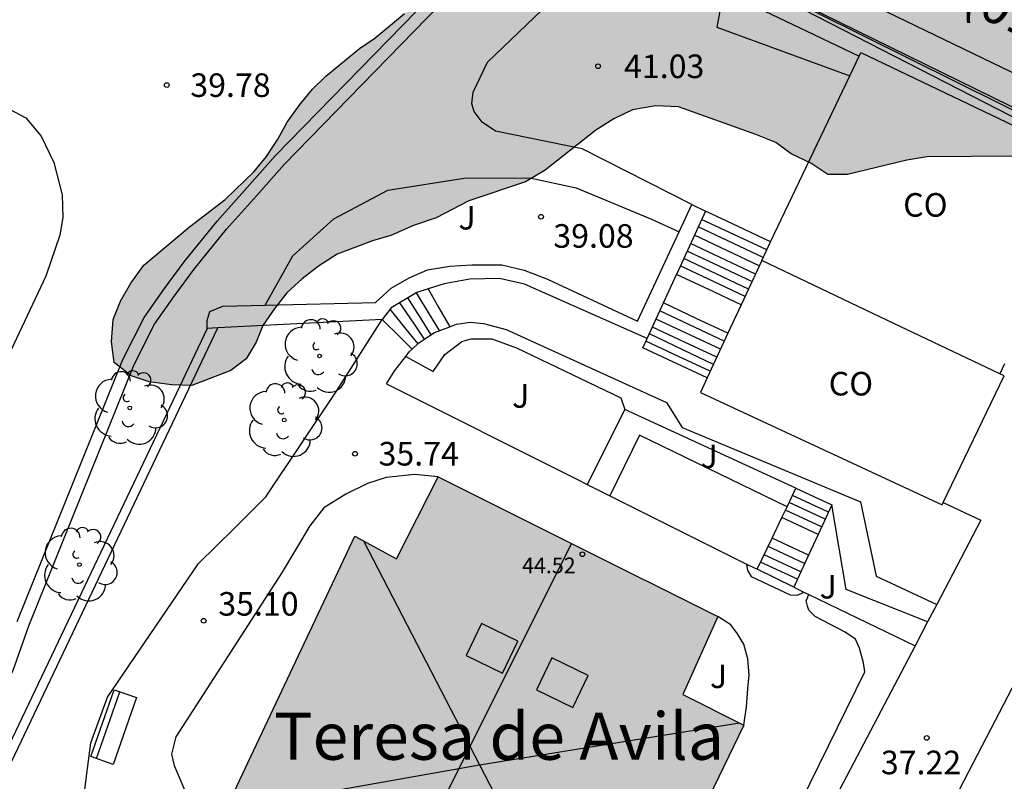
# Model space of a CAD drawing. Units: metres. Extents: x 585194 to 585545, y 4796789 to 4797040.
# Drawn here: x 585213 to 585245, y 4796877 to 4796901 of the extents above; entities that cross this region are included whole.
import ezdxf

# ---------------------------------------------------------------- set-up
doc = ezdxf.new("R2010")
doc.units = ezdxf.units.M
for name, color, linetype in [('020204', 9, 'Continuous'), ('020308', 9, 'Continuous'), ('060108', 9, 'Continuous'), ('060117', 9, 'Continuous'), ('060130', 9, 'Continuous'), ('060141', 9, 'Continuous'), ('060145', 9, 'Continuous'), ('070105', 6, 'Continuous'), ('080106', 1, 'Continuous'), ('080107', 9, 'Continuous'), ('080109', 9, 'Continuous'), ('080118', 9, 'Continuous'), ('080201', 9, 'Continuous'), ('080301', 9, 'Continuous'), ('080302', 9, 'Continuous'), ('080303', 9, 'Continuous'), ('080304', 9, 'Continuous'), ('090202', 1, 'Continuous'), ('100106', 63, 'Continuous'), ('100107', 3, 'Continuous'), ('100116', 71, 'Continuous'), ('100202', 3, 'Continuous'), ('100302', 7, 'Continuous'), ('220104', 9, 'LINEA_ELECTRICA'), ('240103', 9, 'LINEA_TELEFONICA'), ('990501', 21, 'Continuous'), ('990504', 63, 'Continuous')]:
    doc.layers.add(name, color=color, linetype=linetype)
doc.layers.add('080111', color=7, linetype='Continuous', lineweight=30)
doc.styles.add('ARIAL', font='ARIAL.TTF', dxfattribs={"height": 1})
doc.styles.add('ARIALI', font='ARIALI.TTF', dxfattribs={"height": 1})
doc.linetypes.add('LINEA_ELECTRICA', pattern='A,7.5,-0.3,["E",Standard,S=0.25,R=0,X=-0.1,Y=-0.1],-0.3', length=8.1)
doc.linetypes.add('LINEA_TELEFONICA', pattern='A,7.5,-0.3,["T",Standard,S=0.25,R=0,X=-0.1,Y=-0.1],-0.3', length=8.1)

# ---------------------------------------------------------------- blocks, each defined once
blk = doc.blocks.new('PUNTO')
blk.add_circle((0, 0), 0.075)
at = {"layer": '080201'}
blk.add_attdef('NPUNTO', (1753227.154, 14388910.34, 91.344), '', height=0.75, dxfattribs=at)
blk = doc.blocks.new('COTAPU')
blk.add_circle((0, 0), 0.075)
blk = doc.blocks.new('BANCO')
blk.add_line((1.125, 0.1875), (-1.125, 0.1875))
blk.add_lwpolyline([(1.125, 0.75), (1.125, 0), (-1.125, 0), (-1.125, 0.75)], close=True)
blk = doc.blocks.new('ARBOL')
blk.add_circle((0, 0), 0.0587)
for centre, radius, start, end in [((-0.28, 0.855), 0.3, 359.2878, 173.6078), ((0.097, 0.97), 0.21, 23.1565, 160.4665), ((0.438, 0.881), 0.24, 301.578, 139.328), ((-0.564, 0.381), 0.532, 92.28, 254.58), ((0.656, 0.288), 0.443, 319.8556, 114.7656), ((-0.091, 0.321), 0.12, 119.14, 310.56), ((0.819, -0.249), 0.383, 235.5275, 62.0275), ((-0.556, -0.339), 0.555, 142.64, 266.54), ((-0.039, -0.384), 0.21, 189.64, 323.88), ((0.299, -0.624), 0.532, 224.67, 0.24), ((-0.301, -0.676), 0.45, 213.78, 295.32)]:
    blk.add_arc(centre, radius, start, end)

msp = doc.modelspace()

# ---------------------------------------------------------------- hatches: boundary and pattern name
at = {"layer": '990501'}
msp.add_hatch(color=256, dxfattribs=at).paths.add_polyline_path([(585234.594, 4796879.972), (585235.714, 4796882.452), (585226.803, 4796886.9), (585225.482, 4796884.292), (585224.155, 4796885.012), (585220.034, 4796876.292), (585225.466, 4796873.612), (585224.778, 4796872.156), (585231.626, 4796868.852), (585236.538, 4796878.996)])
at = {"layer": '990504'}
msp.add_hatch(color=256, dxfattribs=at).paths.add_polyline_path([(585297.994, 4796936.873), (585298.418, 4796936.353), (585298.929, 4796935.145), (585299.217, 4796934.577), (585299.585, 4796933.377), (585299.841, 4796932.705), (585300.217, 4796932.049), (585300.633, 4796931.441), (585301.129, 4796930.929), (585301.793, 4796930.513), (585303.817, 4796929.713), (585304.385, 4796929.233), (585305.073, 4796928.105), (585305.681, 4796926.905), (585306.417, 4796925.833), (585306.849, 4796925.329), (585307.377, 4796924.873), (585307.953, 4796924.505), (585308.569, 4796924.273), (585309.241, 4796924.201), (585309.849, 4796924.233), (585310.449, 4796924.425), (585310.929, 4796924.777), (585312.073, 4796925.417), (585312.505, 4796925.857), (585312.769, 4796926.481), (585312.825, 4796927.161), (585312.505, 4796928.409), (585312.209, 4796929.137), (585312.105, 4796929.777), (585312.377, 4796930.417), (585312.849, 4796930.881), (585313.249, 4796931.465), (585313.369, 4796932.129), (585313.186, 4796936.623), (585313.905, 4796940.49), (585314.355, 4796944.176), (585315.974, 4796948.312), (585317.143, 4796951.639), (585316.963, 4796952.898), (585315.794, 4796953.528), (585310.746, 4796953.896), (585310.194, 4796954.168), (585309.658, 4796954.704), (585308.97, 4796955.808), (585308.69, 4796956.36), (585307.834, 4796957.36), (585307.314, 4796957.8), (585306.842, 4796958.264), (585306.53, 4796958.784), (585306.25, 4796959.4), (585306.114, 4796960.032), (585305.866, 4796960.592), (585304.81, 4796961.192), (585304.434, 4796961.64), (585304.25, 4796962.232), (585303.994, 4796962.784), (585303.666, 4796963.304), (585303.242, 4796963.744), (585302.714, 4796964.136), (585301.626, 4796964.752), (585301.146, 4796965.16), (585300.858, 4796965.688), (585299.65, 4796965.88), (585299.018, 4796965.92), (585298.418, 4796965.832), (585297.154, 4796965.424), (585296.266, 4796964.512), (585295.946, 4796963.888), (585295.714, 4796963.256), (585295.57, 4796962.56), (585295.282, 4796961.944), (585294.466, 4796961.024), (585294.026, 4796960.672), (585293.658, 4796960.281), (585293.114, 4796959.993), (585292.522, 4796959.897), (585291.922, 4796959.889), (585291.218, 4796959.969), (585290.65, 4796960.201), (585289.49, 4796960.825), (585288.826, 4796960.929), (585287.706, 4796960.185), (585286.29, 4796958.833), (585284.978, 4796959.113), (585283.106, 4796959.825), (585282.563, 4796960.233), (585282.147, 4796960.713), (585281.843, 4796961.273), (585281.451, 4796961.769), (585279.739, 4796962.641), (585279.275, 4796963.089), (585279.659, 4796964.257), (585279.979, 4796964.833), (585280.139, 4796965.553), (585280.051, 4796966.209), (585279.899, 4796966.793), (585278.627, 4796966.721), (585277.939, 4796966.593), (585275.955, 4796966.729), (585275.355, 4796966.737), (585274.747, 4796966.609), (585274.219, 4796966.297), (585273.467, 4796965.185), (585272.995, 4796964.025), (585272.411, 4796962.249), (585271.843, 4796960.985), (585271.611, 4796960.377), (585271.451, 4796959.761), (585271.435, 4796959.089), (585271.523, 4796958.337), (585271.667, 4796957.753), (585272.387, 4796956.585), (585272.675, 4796955.297), (585272.667, 4796954.585), (585272.443, 4796954.025), (585271.915, 4796953.601), (585270.347, 4796952.625), (585269.819, 4796952.217), (585269.395, 4796951.769), (585269.027, 4796951.177), (585268.347, 4796948.689), (585268.091, 4796948.009), (585268.091, 4796947.425), (585268.267, 4796946.817), (585268.283, 4796945.777), (585268.363, 4796945.217), (585268.531, 4796944.625), (585269.346, 4796942.41), (585269.842, 4796941.218), (585269.97, 4796939.274), (585269.818, 4796937.858), (585269.666, 4796937.146), (585269.41, 4796936.53), (585268.882, 4796936.258), (585268.306, 4796936.186), (585267.65, 4796936.186), (585267.09, 4796936.082), (585266.578, 4796935.73), (585266.122, 4796935.258), (585264.97, 4796932.882), (585264.466, 4796931.53), (585264.074, 4796930.386), (585263.786, 4796929.074), (585263.258, 4796926.33), (585262.874, 4796923.802), (585262.842, 4796923.034), (585263.058, 4796920.858), (585263.058, 4796919.554), (585262.906, 4796918.058), (585262.746, 4796917.402), (585262.338, 4796916.914), (585261.698, 4796916.794), (585261.114, 4796917.018), (585260.61, 4796917.474), (585260.218, 4796918.026), (585259.626, 4796919.154), (585259.37, 4796919.802), (585258.946, 4796920.354), (585258.394, 4796920.762), (585257.722, 4796920.866), (585257.05, 4796920.826), (585256.522, 4796920.426), (585256.218, 4796919.874), (585255.338, 4796918.923), (585253.17, 4796917.147), (585252.65, 4796916.763), (585252.034, 4796916.395), (585251.402, 4796916.115), (585250.746, 4796915.739), (585250.074, 4796915.675), (585249.33, 4796915.715), (585248.075, 4796916.259), (585246.747, 4796916.707), (585246.091, 4796916.795), (585244.251, 4796917.603), (585243.067, 4796917.763), (585240.971, 4796917.803), (585240.371, 4796917.931), (585239.715, 4796918.251), (585239.283, 4796919.515), (585239.107, 4796920.779), (585239.115, 4796922.147), (585238.907, 4796923.379), (585238.179, 4796924.419), (585237.659, 4796924.739), (585236.379, 4796924.907), (585234.499, 4796924.915), (585233.811, 4796924.851), (585233.219, 4796924.675), (585232.723, 4796924.331), (585232.363, 4796923.803), (585231.675, 4796921.907), (585231.627, 4796920.571), (585231.635, 4796917.755), (585231.923, 4796915.683), (585231.931, 4796915.083), (585231.835, 4796914.427), (585231.363, 4796913.131), (585230.715, 4796911.923), (585229.899, 4796910.155), (585229.715, 4796908.907), (585229.715, 4796906.499), (585229.579, 4796905.843), (585228.595, 4796904.203), (585227.827, 4796903.268), (585227.371, 4796902.82), (585226.803, 4796902.516), (585226.387, 4796902.052), (585225.739, 4796901.644), (585224.795, 4796900.852), (585224.299, 4796900.524), (585223.227, 4796899.644), (585222.803, 4796899.236), (585222.411, 4796898.756), (585222.003, 4796898.188), (585221.707, 4796897.644), (585221.347, 4796897.092), (585220.947, 4796896.612), (585220.027, 4796895.724), (585218.891, 4796894.852), (585217.443, 4796893.628), (585217.019, 4796893.06), (585216.691, 4796892.492), (585216.459, 4796891.9), (585216.411, 4796891.196), (585216.499, 4796890.532), (585217.035, 4796890.108), (585217.611, 4796889.924), (585218.323, 4796889.828), (585218.971, 4796889.804), (585220.211, 4796890.284), (585220.699, 4796890.652), (585221.011, 4796891.18), (585221.227, 4796891.716), (585221.603, 4796892.268), (585221.995, 4796892.748), (585222.475, 4796893.196), (585223.003, 4796893.604), (585223.595, 4796893.98), (585224.715, 4796894.412), (585225.299, 4796894.572), (585226.027, 4796894.892), (585226.747, 4796895.14), (585227.779, 4796895.684), (585229.587, 4796896.284), (585230.211, 4796896.652), (585231.827, 4796897.932), (585232.403, 4796898.292), (585232.995, 4796898.58), (585233.739, 4796898.7), (585234.459, 4796898.676), (585236.922, 4796897.796), (585237.554, 4796897.531), (585238.042, 4796897.171), (585238.666, 4796896.875), (585239.21, 4796896.515), (585239.834, 4796896.515), (585241.722, 4796896.979), (585242.362, 4796897.083), (585246.602, 4796897.115), (585248.714, 4796897.051), (585250.674, 4796896.875), (585251.89, 4796896.523), (585253.786, 4796896.387), (585256.266, 4796895.779), (585257.706, 4796895.563), (585258.962, 4796895.443), (585260.93, 4796895.011), (585261.666, 4796894.771), (585263.298, 4796893.835), (585264.458, 4796893.291), (585265.458, 4796892.691), (585266.553, 4796892.307), (585268.425, 4796891.747), (585268.993, 4796891.483), (585269.529, 4796891.147), (585270.561, 4796890.707), (585271.401, 4796889.947), (585272.353, 4796888.915), (585273.345, 4796888.083), (585274.777, 4796886.963), (585274.985, 4796886.507), (585275.585, 4796886.179), (585276.553, 4796885.283), (585278.361, 4796883.483), (585279.329, 4796882.291), (585279.777, 4796881.635), (585280.073, 4796881.051), (585280.529, 4796879.835), (585280.689, 4796879.235), (585281.041, 4796876.467), (585281.537, 4796874.299), (585281.881, 4796873.771), (585282.233, 4796873.323), (585282.665, 4796872.867), (585283.249, 4796872.371), (585283.905, 4796871.995), (585284.489, 4796871.827), (585285.161, 4796871.723), (585285.793, 4796871.563), (585286.416, 4796871.323), (585287.352, 4796870.323), (585289.536, 4796868.451), (585290.768, 4796867.499), (585291.984, 4796866.731), (585292.632, 4796866.395), (585293.264, 4796866.139), (585294.608, 4796865.931), (585295.352, 4796865.931), (585296.08, 4796866.043), (585296.792, 4796866.323), (585297.392, 4796866.707), (585297.936, 4796867.795), (585298.16, 4796868.483), (585298.224, 4796869.187), (585298.192, 4796869.883), (585298.024, 4796870.563), (585297.744, 4796871.235), (585297.584, 4796871.899), (585296.592, 4796873.035), (585294.936, 4796874.435), (585294.464, 4796875.003), (585294.208, 4796875.627), (585294.152, 4796876.211), (585294.384, 4796876.851), (585294.84, 4796877.315), (585295.376, 4796877.571), (585296.024, 4796877.587), (585299.206, 4796879.887), (585300.091, 4796883.719), (585302.154, 4796888.288), (585304.808, 4796895.804), (585308.787, 4796901.7), (585312.809, 4796905.077), (585314.241, 4796907.448), (585315.405, 4796911.308), (585316.844, 4796913.611), (585318.917, 4796916.547), (585319.147, 4796919.253), (585318.974, 4796920.519), (585318.168, 4796921.44), (585316.326, 4796922.592), (585314.714, 4796922.592), (585313.678, 4796921.325), (585312.641, 4796920.519), (585310.729, 4796918.585), (585310.297, 4796918.113), (585309.593, 4796917.777), (585309.057, 4796917.465), (585308.377, 4796917.433), (585307.665, 4796917.505), (585306.905, 4796917.737), (585306.353, 4796918.017), (585305.753, 4796918.441), (585305.273, 4796918.905), (585304.889, 4796919.497), (585304.697, 4796920.105), (585304.625, 4796920.777), (585304.409, 4796921.345), (585304.065, 4796921.889), (585303.561, 4796922.353), (585302.977, 4796922.585), (585301.609, 4796922.945), (585300.793, 4796923.073), (585299.505, 4796923.033), (585298.833, 4796922.961), (585297.513, 4796922.409), (585296.921, 4796922.026), (585294.929, 4796920.378), (585293.833, 4796919.242), (585293.425, 4796918.698), (585292.945, 4796918.226), (585292.553, 4796917.714), (585291.865, 4796916.53), (585291.505, 4796916.026), (585291.185, 4796915.474), (585290.929, 4796914.882), (585290.777, 4796914.258), (585290.729, 4796913.626), (585290.737, 4796911.594), (585290.977, 4796910.906), (585291.457, 4796910.378), (585292.017, 4796909.922), (585293.233, 4796909.138), (585294.345, 4796908.25), (585294.801, 4796907.794), (585295.673, 4796906.754), (585296.081, 4796906.194), (585296.465, 4796905.474), (585296.529, 4796904.834), (585296.497, 4796904.25), (585296.289, 4796903.682), (585294.401, 4796900.666), (585292.985, 4796897.522), (585292.473, 4796894.61), (585292.281, 4796894.018), (585292.017, 4796893.434), (585291.561, 4796892.666), (585291.065, 4796892.138), (585290.441, 4796891.755), (585289.817, 4796891.563), (585289.041, 4796891.539), (585287.673, 4796891.883), (585287.009, 4796892.211), (585286.537, 4796892.739), (585285.913, 4796893.203), (585285.553, 4796893.723), (585284.641, 4796894.595), (585283.681, 4796895.635), (585282.865, 4796896.731), (585282.169, 4796897.811), (585281.857, 4796898.443), (585281.641, 4796899.115), (585281.497, 4796899.906), (585281.433, 4796901.498), (585281.473, 4796902.146), (585281.617, 4796902.762), (585282.641, 4796904.738), (585282.849, 4796905.458), (585282.913, 4796906.698), (585282.897, 4796907.378), (585282.569, 4796909.626), (585282.377, 4796910.314), (585282.033, 4796910.882), (585281.233, 4796911.882), (585280.442, 4796913.042), (585279.834, 4796914.186), (585279.594, 4796914.754), (585279.474, 4796915.506), (585279.474, 4796916.218), (585279.634, 4796916.818), (585280.026, 4796917.418), (585281.482, 4796918.826), (585281.978, 4796919.418), (585282.378, 4796920.074), (585282.554, 4796920.77), (585282.578, 4796921.434), (585282.338, 4796922.106), (585281.818, 4796922.594), (585281.186, 4796922.93), (585279.858, 4796922.794), (585279.202, 4796922.626), (585278.506, 4796922.65), (585277.882, 4796922.946), (585277.634, 4796923.602), (585277.706, 4796924.314), (585278.114, 4796924.93), (585278.306, 4796925.554), (585277.426, 4796926.45), (585275.698, 4796927.434), (585275.13, 4796927.642), (585274.586, 4796927.898), (585273.97, 4796928.074), (585273.434, 4796928.554), (585273.002, 4796929.042), (585271.93, 4796930.722), (585271.426, 4796932.218), (585271.21, 4796933.69), (585271.45, 4796934.922), (585271.626, 4796935.578), (585272.146, 4796936.754), (585272.442, 4796937.322), (585272.97, 4796937.81), (585273.61, 4796937.77), (585274.106, 4796937.434), (585274.386, 4796936.922), (585274.77, 4796936.49), (585275.314, 4796936.17), (585275.922, 4796936.122), (585276.41, 4796936.338), (585276.778, 4796936.842), (585277.074, 4796937.45), (585277.762, 4796938.617), (585278.13, 4796939.073), (585278.538, 4796939.489), (585279.098, 4796939.777), (585279.794, 4796939.849), (585280.426, 4796939.681), (585281.034, 4796939.369), (585281.674, 4796939.217), (585282.394, 4796939.265), (585283.562, 4796939.793), (585284.066, 4796940.121), (585284.69, 4796940.281), (585285.21, 4796940.665), (585285.49, 4796941.249), (585285.97, 4796941.809), (585286.426, 4796942.241), (585286.634, 4796942.881), (585287.034, 4796943.417), (585287.618, 4796943.593), (585288.154, 4796943.993), (585289.514, 4796944.081), (585290.162, 4796944.081), (585290.786, 4796943.969), (585291.458, 4796943.737), (585292.018, 4796943.393), (585292.978, 4796942.633), (585293.418, 4796942.177), (585293.674, 4796941.625), (585293.858, 4796941.001), (585294.162, 4796940.457), (585294.626, 4796940.025), (585295.762, 4796939.305), (585296.762, 4796938.449), (585297.258, 4796937.945)])

# ---------------------------------------------------------------- linework, layer by layer
at = {"layer": '060108'}
msp.add_polyline3d([(585304.339, 4796869.746, 38.642), (585304.859, 4796871.176, 38.642), (585301.266, 4796872.913, 38.684), (585299.799, 4796871.465, 38.583), (585285.613, 4796878.346, 38.774), (585286.383, 4796880.079, 38.786), (585285.542, 4796880.526, 38.821), (585284.77, 4796880.891, 38.777), (585274.685, 4796885.683, 39.167), (585273.764, 4796886.114, 39.292), (585255.38, 4796894.894, 40.193), (585254.554, 4796895.303, 40.172), (585247.226, 4796898.765, 40.654), (585246.296, 4796899.217, 40.788), (585245.362, 4796899.625, 40.85), (585239.867, 4796902.287, 41.23), (585238.593, 4796902.961, 41.379), (585237.569, 4796903.525, 41.469)], dxfattribs=at)
at = {"layer": '060117'}
for points in [[(585235.313, 4796895.35, 40.662), (585234.394, 4796893.341, 39.62)], [(585237.39, 4796894.375, 40.685), (585236.352, 4796894.863, 40.673), (585235.313, 4796895.35, 40.662)], [(585233.977, 4796892.432, 39.148), (585234.394, 4796893.341, 39.62)], [(585236.453, 4796892.374, 39.273), (585235.422, 4796892.857, 39.267), (585234.394, 4796893.341, 39.62)], [(585226.487, 4796892.88, 37.169), (585226.831, 4796892.277, 37.169), (585227.176, 4796891.675, 37.169)], [(585233.459, 4796891.299, 38.3), (585233.977, 4796892.432, 39.148)], [(585236.032, 4796891.468, 39.224), (585235.022, 4796891.941, 39.213), (585233.977, 4796892.432, 39.201)], [(585225.024, 4796891.907, 36.477), (585225.589, 4796891.349, 36.477), (585225.979, 4796890.963, 36.477)], [(585235.37, 4796890.045, 38.126), (585233.324, 4796891.006, 38.081), (585233.459, 4796891.299, 38.3)], [(585237.914, 4796885.945, 37.153), (585238.197, 4796886.534, 37.559)], [(585238.197, 4796886.534, 37.559), (585239.342, 4796886.007, 37.06)], [(585239.342, 4796886.007, 37.06), (585238.904, 4796885.064, 36.898)], [(585237.75, 4796885.603, 36.917), (585237.914, 4796885.945, 37.153)], [(585237.436, 4796884.95, 36.466), (585237.75, 4796885.603, 36.917)], [(585238.904, 4796885.064, 36.42), (585237.75, 4796885.603, 36.55)], [(585238.904, 4796885.064, 36.898), (585238.598, 4796884.406, 36.404)], [(585236.959, 4796883.957, 35.781), (585237.436, 4796884.95, 36.466)], [(585238.598, 4796884.406, 36.404), (585237.436, 4796884.95, 36.466)], [(585238.598, 4796884.406, 36.404), (585238.125, 4796883.39, 35.64)], [(585236.624, 4796884.124, 35.64), (585236.651, 4796883.918, 35.712), (585236.767, 4796883.727, 35.781), (585238.011, 4796883.145, 35.64), (585238.249, 4796883.134, 35.665), (585238.451, 4796883.232, 35.689)]]:
    msp.add_polyline3d(points, dxfattribs=at)
at = {"layer": '060130'}
msp.add_polyline3d([(585213.41, 4796882.294, 37.784), (585216.771, 4796890.637, 38.68), (585217.444, 4796891.963, 38.818), (585218.096, 4796892.89, 38.943), (585218.724, 4796893.743, 39.144), (585219.774, 4796895.029, 39.396), (585220.728, 4796896.102, 39.722), (585221.615, 4796897.107, 39.935), (585226.576, 4796902.192, 40.838)], dxfattribs=at)
at = {"layer": '060141'}
for points in [[(585237.267, 4796894.118, 40.473), (585235.194, 4796895.09, 40.428)], [(585237.154, 4796893.882, 40.281), (585235.085, 4796894.853, 40.236)], [(585237.029, 4796893.615, 40.121), (585235.996, 4796894.1, 40.115), (585234.963, 4796894.585, 40.11)], [(585236.906, 4796893.35, 39.983), (585234.841, 4796894.319, 39.937)], [(585236.684, 4796892.873, 39.647), (585234.622, 4796893.841, 39.601)], [(585236.795, 4796893.112, 39.814), (585234.732, 4796894.08, 39.768)], [(585236.576, 4796892.64, 39.48), (585235.568, 4796893.113, 39.469), (585234.515, 4796893.607, 39.457)], [(585225.831, 4796892.589, 37.001), (585226.24, 4796891.943, 37.001), (585226.574, 4796891.416, 37.001)], [(585226.103, 4796892.752, 37.169), (585226.519, 4796892.074, 37.169), (585226.841, 4796891.55, 37.169)], [(585225.27, 4796892.228, 36.623), (585225.779, 4796891.6, 36.623), (585226.16, 4796891.131, 36.623)], [(585225.572, 4796892.435, 36.803), (585226.017, 4796891.785, 36.803), (585226.365, 4796891.276, 36.803)], [(585235.794, 4796890.958, 38.79), (585233.743, 4796891.92, 38.745)], [(585235.915, 4796891.218, 38.951), (585233.862, 4796892.181, 38.905)], [(585235.676, 4796890.702, 38.609), (585234.651, 4796891.183, 38.603), (585233.626, 4796891.665, 38.598)], [(585235.568, 4796890.471, 38.479), (585234.616, 4796890.932, 38.469), (585233.537, 4796891.448, 38.457)], [(585235.469, 4796890.258, 38.312), (585234.46, 4796890.731, 38.301), (585233.421, 4796891.219, 38.289)], [(585239.233, 4796885.773, 37.059), (585238.089, 4796886.309, 37.189)], [(585239.128, 4796885.547, 36.784), (585237.981, 4796886.084, 36.915)], [(585239.014, 4796885.303, 36.546), (585237.864, 4796885.841, 36.677)], [(585238.348, 4796883.872, 36.031), (585237.18, 4796884.418, 36.163)], [(585238.469, 4796884.141, 36.205), (585237.308, 4796884.684, 36.337)], [(585238.241, 4796883.639, 35.911), (585237.067, 4796884.182, 36.042)], [(585238.125, 4796883.39, 35.799), (585236.959, 4796883.957, 35.94)]]:
    msp.add_polyline3d(points, dxfattribs=at)
at = {"layer": '060145'}
for points in [[(585205.011, 4796902.87, 39.047), (585210.509, 4796899.996, 39.361), (585213.683, 4796898.318, 39.397), (585214.175, 4796897.734, 39.395), (585214.569, 4796896.898, 39.381), (585214.837, 4796895.866, 39.309), (585214.855, 4796895.15, 39.235), (585214.769, 4796894.586, 39.215), (585214.321, 4796893.288, 38.951), (585209.953, 4796884.048, 37.783), (585209.525, 4796883.548, 37.763), (585208.855, 4796883.085, 37.715), (585208.171, 4796882.781, 37.645), (585207.131, 4796882.375, 37.633), (585206.399, 4796882.271, 37.605), (585205.835, 4796882.283, 37.603), (585205.497, 4796882.331, 37.603), (585200.992, 4796883.579, 37.594)], [(585235.891, 4796902.347, 41.321), (585235.675, 4796901.203, 41.321), (585239.913, 4796899.656, 41.169)], [(585225.979, 4796890.963, 36.6), (585226.191, 4796891.16, 36.707), (585226.691, 4796891.494, 36.951), (585227.176, 4796891.675, 37.129)], [(585227.176, 4796891.675, 37.129), (585227.389, 4796891.754, 37.207), (585227.825, 4796891.818, 37.329), (585228.251, 4796891.772, 37.355), (585228.973, 4796891.59, 37.389), (585234.076, 4796889.262, 38.055), (585234.573, 4796888.473, 37.794), (585240.256, 4796886.102, 37.677), (585240.752, 4796883.735, 37.74), (585242.679, 4796882.84, 37.806)], [(585225.161, 4796889.853, 36.357), (585225.429, 4796890.286, 36.423), (585225.773, 4796890.732, 36.52)], [(585225.773, 4796890.732, 36.52), (585225.883, 4796890.874, 36.551), (585225.979, 4796890.963, 36.6)], [(585236.006, 4796870.12, 35.105), (585235.306, 4796870.524, 35.037), (585236.042, 4796871.838, 35.037), (585240.384, 4796880.692, 35.547), (585240.343, 4796880.983, 35.547), (585240.219, 4796881.447, 35.547), (585240.095, 4796881.73, 35.547), (585239.763, 4796881.954, 35.547), (585238.809, 4796882.453, 35.547), (585238.602, 4796882.661, 35.547), (585238.56, 4796882.786, 35.547), (585238.519, 4796882.952, 35.547), (585238.602, 4796883.159, 35.547)]]:
    msp.add_polyline3d(points, dxfattribs=at)
at = {"layer": '070105'}
for points in [[(585235.891, 4796902.347, 43.121), (585238.074, 4796901.303, 43.065), (585240.212, 4796900.282, 43.01)], [(585233.459, 4796891.299, 38.547), (585229.555, 4796893.028, 38.249), (585228.763, 4796893.204, 38.193), (585227.811, 4796893.188, 38.193), (585227.003, 4796893.044, 38.161), (585226.487, 4796892.88, 38.076)], [(585226.487, 4796892.88, 38.076), (585226.123, 4796892.764, 38.017), (585225.307, 4796892.276, 37.753), (585225.024, 4796891.907, 37.586)], [(585225.024, 4796891.907, 37.586), (585219.796, 4796891.638, 40.097)], [(585219.455, 4796891.62, 38.309), (585218.571, 4796889.764, 39.841), (585208.846, 4796869.343, 37.232), (585199.12, 4796848.922, 34.623)], [(585199.393, 4796848.796, 34.624), (585209.117, 4796869.214, 37.232), (585219.796, 4796891.638, 40.097)], [(585219.796, 4796891.638, 40.097), (585219.455, 4796891.62, 38.309)], [(585225.161, 4796889.853, 36.465), (585231.222, 4796886.824, 36.465), (585231.552, 4796886.659, 36.465)], [(585250.051, 4796889.74, 39.628), (585244.404, 4796878.878, 37.547), (585237.894, 4796866.354, 35.267)], [(585232.746, 4796889.043, 37.333), (585231.552, 4796886.659, 36.465)], [(585238.197, 4796886.534, 37.559), (585232.746, 4796889.043, 37.333)], [(585237.914, 4796885.945, 37.049), (585233.214, 4796888.219, 36.91), (585232.274, 4796886.298, 36.465)], [(585231.552, 4796886.659, 36.465), (585232.274, 4796886.298, 36.465)], [(585232.274, 4796886.298, 36.465), (585236.624, 4796884.124, 36.465)], [(585242.388, 4796882.285, 37.698), (585239.796, 4796883.309, 37.698), (585239.342, 4796886.007, 37.607)], [(585242.882, 4796886.079, 38.724), (585244.084, 4796885.518, 38.723), (585242.679, 4796882.84, 38.128)], [(585236.624, 4796884.124, 36.465), (585236.959, 4796883.957, 36.465)], [(585238.125, 4796883.39, 36.465), (585238.451, 4796883.232, 36.465)], [(585238.451, 4796883.232, 36.465), (585238.602, 4796883.159, 36.465)], [(585238.602, 4796883.159, 36.465), (585241.987, 4796881.522, 36.465)], [(585242.679, 4796882.84, 38.128), (585242.388, 4796882.285, 38.004)], [(585242.388, 4796882.285, 38.004), (585241.987, 4796881.522, 37.835)], [(585241.987, 4796881.522, 37.835), (585241.87, 4796881.298, 37.785), (585238.938, 4796875.709, 36.445), (585236.006, 4796870.12, 35.105)]]:
    msp.add_polyline3d(points, dxfattribs=at)
at = {"layer": '080106'}
for points in [[(585227.698, 4796881.212, 46.833), (585228.854, 4796880.652, 46.833), (585229.346, 4796881.668, 46.321), (585228.19, 4796882.228, 46.321), (585227.698, 4796881.212, 46.833)], [(585229.938, 4796880.124, 46.833), (585231.094, 4796879.564, 46.833), (585231.586, 4796880.58, 46.321), (585230.43, 4796881.14, 46.321), (585229.938, 4796880.124, 46.833)]]:
    msp.add_polyline3d(points, dxfattribs=at)
at = {"layer": '080107'}
for points in [[(585240.212, 4796900.282, 43.781), (585240.266, 4796900.395, 43.785), (585247.831, 4796896.788, 43.57)], [(585239.913, 4796899.656, 43.763), (585240.212, 4796900.282, 43.781)], [(585237.39, 4796894.375, 43.609), (585239.913, 4796899.656, 43.763)], [(585237.109, 4796893.787, 43.592), (585237.39, 4796894.375, 43.609)], [(585237.109, 4796893.787, 41.545), (585236.453, 4796892.374, 41.545)], [(585244.681, 4796890.176, 43.262), (585240.892, 4796891.983, 43.485), (585237.109, 4796893.787, 43.592)], [(585236.453, 4796892.374, 41.545), (585236.032, 4796891.468, 41.545)], [(585236.032, 4796891.468, 41.545), (585235.37, 4796890.045, 41.545)], [(585244.831, 4796890.491, 43.277), (585244.681, 4796890.176, 43.262)], [(585235.37, 4796890.045, 41.545), (585235.154, 4796889.58, 41.545), (585242.85, 4796886.012, 41.545), (585242.882, 4796886.079, 41.545)], [(585242.882, 4796886.079, 41.545), (585244.826, 4796890.114, 41.545), (585244.681, 4796890.176, 43.262)]]:
    msp.add_polyline3d(points, dxfattribs=at)
at = {"layer": '080109'}
for points in [[(585224.435, 4796884.86, 46.153), (585228.122, 4796877.732, 47.961)], [(585228.122, 4796877.732, 47.961), (585236.399, 4796879.066, 45.838)], [(585220.039, 4796876.303, 47.002), (585228.122, 4796877.732, 47.961)], [(585228.122, 4796877.732, 47.961), (585229.914, 4796874.268, 47.129)]]:
    msp.add_polyline3d(points, dxfattribs=at)
at = {"layer": '080111'}
for points in [[(585220.74, 4796875.944, 35.128), (585220.034, 4796876.292, 35.129), (585224.155, 4796885.012, 35.809), (585225.482, 4796884.292, 35.897), (585226.803, 4796886.9, 35.873)], [(585226.803, 4796886.9, 35.873), (585231.052, 4796884.779, 35.793)], [(585231.052, 4796884.779, 35.793), (585235.714, 4796882.452, 35.705)], [(585235.714, 4796882.452, 35.705), (585234.594, 4796879.972, 35.481), (585236.538, 4796878.996, 35.465)], [(585236.538, 4796878.996, 35.465), (585231.626, 4796868.852, 34.937)]]:
    msp.add_polyline3d(points, dxfattribs=at)
at = {"layer": '080118', "flags": 128}
msp.add_lwpolyline([(585225.466, 4796873.612), (585231.052, 4796884.779)], dxfattribs=at)
at = {"layer": '100106', "elevation": 48.082, "flags": 128}
msp.add_lwpolyline([(585246.602, 4796897.115), (585242.362, 4796897.083), (585241.722, 4796896.979), (585239.834, 4796896.515), (585239.21, 4796896.515), (585238.666, 4796896.875), (585238.042, 4796897.171), (585237.554, 4796897.531), (585236.922, 4796897.796), (585234.459, 4796898.676), (585233.739, 4796898.7), (585232.995, 4796898.58), (585232.403, 4796898.292), (585231.827, 4796897.932), (585230.211, 4796896.652), (585229.587, 4796896.284), (585227.779, 4796895.684), (585226.747, 4796895.14), (585226.027, 4796894.892), (585225.299, 4796894.572), (585224.715, 4796894.412), (585223.595, 4796893.98), (585223.003, 4796893.604), (585222.475, 4796893.196), (585221.995, 4796892.748), (585221.603, 4796892.268), (585221.227, 4796891.716), (585221.011, 4796891.18), (585220.699, 4796890.652), (585220.211, 4796890.284), (585218.971, 4796889.804), (585218.323, 4796889.828), (585217.611, 4796889.924), (585217.035, 4796890.108), (585216.499, 4796890.532), (585216.411, 4796891.196), (585216.459, 4796891.9), (585216.691, 4796892.492), (585217.019, 4796893.06), (585217.443, 4796893.628), (585218.891, 4796894.852), (585220.027, 4796895.724), (585220.947, 4796896.612), (585221.347, 4796897.092), (585221.707, 4796897.644), (585222.003, 4796898.188), (585222.411, 4796898.756), (585222.803, 4796899.236), (585223.227, 4796899.644), (585224.299, 4796900.524), (585224.795, 4796900.852), (585225.739, 4796901.644)], dxfattribs=at)
at = {"layer": '100107'}
for points in [[(585221.3, 4796892.358, 38.303), (585222.176, 4796893.925, 38.303), (585223.488, 4796895.107, 38.755), (585225.207, 4796896.021, 38.892), (585227.631, 4796896.399, 39.271), (585229.73, 4796896.411, 39.534), (585231.195, 4796896.099, 39.627), (585233.602, 4796895.096, 39.631), (585234.476, 4796894.698, 39.631)], [(585225.773, 4796890.732, 36.864), (585226.648, 4796890.253, 36.927), (585227.022, 4796890.792, 36.977), (585227.562, 4796891.207, 37.027), (585227.853, 4796891.29, 37.076), (585228.517, 4796891.289, 37.184), (585229.305, 4796890.998, 37.292), (585232.623, 4796889.417, 37.653), (585232.746, 4796889.043, 37.653)]]:
    msp.add_polyline3d(points, dxfattribs=at)
at = {"layer": '100116'}
for points in [[(585208.09, 4796878.042, 37.474), (585208.248, 4796878.061, 37.478), (585209.724, 4796878.383, 37.534), (585211.118, 4796878.829, 37.532), (585211.828, 4796879.169, 37.546), (585212.362, 4796879.521, 37.554), (585212.89, 4796880.057, 37.564), (585213.272, 4796880.72, 37.596), (585213.778, 4796882.154, 37.79), (585217.13, 4796890.474, 38.684), (585217.782, 4796891.76, 38.818), (585218.416, 4796892.66, 38.94), (585219.036, 4796893.502, 39.14), (585220.074, 4796894.774, 39.39), (585221.024, 4796895.842, 39.716), (585221.904, 4796896.84, 39.928), (585226.858, 4796901.918, 40.83), (585229.824, 4796905.036, 41.188)], [(585234.882, 4796895.568, 39.16), (585231.387, 4796897.34, 40.945), (585228.627, 4796897.892, 40.945), (585228.207, 4796898.186, 41.007), (585227.958, 4796898.518, 40.998), (585227.875, 4796898.767, 40.99), (585227.917, 4796899.141, 40.982), (585228.375, 4796900.095, 40.965), (585230.119, 4796901.753, 41.11), (585231.906, 4796903.742, 41.347)], [(585234.476, 4796894.698, 39.162), (585234.882, 4796895.568, 39.16)], [(585234.882, 4796895.568, 39.16), (585235.313, 4796895.35, 40.655)], [(585221.3, 4796892.358, 38.26), (585224.809, 4796892.444, 38.131), (585225.308, 4796892.9, 38.297), (585225.889, 4796893.232, 38.351), (585226.471, 4796893.48, 38.417), (585227.176, 4796893.604, 38.496), (585227.882, 4796893.645, 38.554), (585228.836, 4796893.644, 38.645), (585229.542, 4796893.477, 38.695), (585230.288, 4796893.186, 38.778), (585233.15, 4796891.855, 39.168), (585234.476, 4796894.698, 39.162)], [(585219.455, 4796891.62, 38.309), (585219.455, 4796891.869, 38.309), (585219.539, 4796892.159, 38.309), (585219.954, 4796892.325, 38.309), (585221.3, 4796892.358, 38.26)], [(585215.003, 4796872.477, 34.899), (585215.599, 4796877.293, 35.135), (585215.747, 4796878.433, 35.175), (585216.285, 4796879.888, 35.265), (585219.176, 4796884.144, 35.395), (585220.312, 4796885.252, 35.482), (585221.324, 4796886.26, 35.612), (585223.569, 4796889.626, 36.191), (585225.024, 4796891.907, 36.477)], [(585226.803, 4796886.9, 35.873), (585226.061, 4796886.974, 35.853), (585225.157, 4796886.874, 35.789), (585224.557, 4796886.688, 35.753), (585223.873, 4796886.352, 35.701), (585223.173, 4796885.908, 35.645), (585222.717, 4796885.342, 35.587), (585221.837, 4796883.864, 35.457), (585218.453, 4796878.626, 35.263), (585218.317, 4796878.076, 35.197), (585218.401, 4796877.71, 35.161), (585218.773, 4796876.848, 35.145), (585219.252, 4796875.988, 35.065), (585219.624, 4796875.647, 35.041), (585219.992, 4796875.428, 35.031), (585220.2, 4796875.432, 35.025), (585220.496, 4796875.59, 35.023), (585220.74, 4796875.944, 35.023)], [(585236.538, 4796878.996, 35.465), (585236.622, 4796879.577, 35.465), (585236.664, 4796880.158, 35.465), (585236.708, 4796880.583, 35.61), (585236.665, 4796881.112, 35.614), (585236.541, 4796881.569, 35.639), (585236.334, 4796881.901, 35.639), (585236.126, 4796882.192, 35.639), (585235.714, 4796882.452, 35.705)]]:
    msp.add_polyline3d(points, dxfattribs=at)
at = {"layer": '220104'}
for points in [[(585399.833, 4796837.92, 40.557), (585390.465, 4796837.348, 39.898), (585378.069, 4796834.586, 39.326), (585359.233, 4796843.599, 38.934), (585338.944, 4796853.214, 38.695), (585318.085, 4796863.417, 38.527), (585301.871, 4796870.432, 38.608), (585272.022, 4796885.462, 39.328), (585265.246, 4796888.659, 39.593), (585247.074, 4796897.332, 40.77), (585231.494, 4796905.327, 41.734), (585234.651, 4796948.597, 45.295)], [(585318.085, 4796863.417, 38.527), (585310.61, 4796867.14, 38.504), (585272.022, 4796885.462, 39.328), (585231.494, 4796905.327, 41.734)]]:
    msp.add_polyline3d(points, dxfattribs=at)
at = {"layer": '240103'}
msp.add_polyline3d([(585231.494, 4796905.327, 41.734), (585274.159, 4796884.15, 38.995)], dxfattribs=at)

# ---------------------------------------------------------------- block references
at = {"layer": '020204', "rotation": 359.9987685839998}
for p in [(585231.9, 4796899.961, 41.026), (585218.168, 4796899.361, 39.784), (585230.081, 4796895.175, 39.078), (585224.16, 4796887.633, 35.744), (585219.342, 4796882.321, 35.098), (585242.359, 4796878.593, 37.224)]:
    msp.add_blockref('COTAPU', p, dxfattribs=at)
at = {"layer": '080201', "rotation": 359.9987685839998}
msp.add_blockref('PUNTO', (585231.398, 4796884.435, 44.52), dxfattribs=at)
msp.add_blockref('PUNTO', (585231.398, 4796884.435, 44.52), dxfattribs=at)
msp.add_blockref('PUNTO', (585231.398, 4796884.435, 44.52), dxfattribs=at)
msp.add_blockref('PUNTO', (585231.398, 4796884.435, 44.52), dxfattribs=at)
msp.add_blockref('PUNTO', (585231.398, 4796884.435, 44.52), dxfattribs=at)
msp.add_blockref('PUNTO', (585231.398, 4796884.435, 44.52), dxfattribs=at)
msp.add_blockref('PUNTO', (585231.398, 4796884.435, 44.52), dxfattribs=at)
msp.add_blockref('PUNTO', (585231.398, 4796884.435, 44.52), dxfattribs=at)
msp.add_blockref('PUNTO', (585231.398, 4796884.435, 44.52), dxfattribs=at)
msp.add_blockref('PUNTO', (585231.398, 4796884.435, 44.52), dxfattribs=at)
msp.add_blockref('PUNTO', (585231.398, 4796884.435, 44.52), dxfattribs=at)
msp.add_blockref('PUNTO', (585231.398, 4796884.435, 44.52), dxfattribs=at)
msp.add_blockref('PUNTO', (585231.398, 4796884.435, 44.52), dxfattribs=at)
msp.add_blockref('PUNTO', (585231.398, 4796884.435, 44.52), dxfattribs=at)
msp.add_blockref('PUNTO', (585231.398, 4796884.435, 44.52), dxfattribs=at)
msp.add_blockref('PUNTO', (585231.398, 4796884.435, 44.52), dxfattribs=at)
msp.add_blockref('PUNTO', (585231.398, 4796884.435, 44.52), dxfattribs=at)
msp.add_blockref('PUNTO', (585231.398, 4796884.435, 44.52), dxfattribs=at)
msp.add_blockref('PUNTO', (585231.398, 4796884.435, 44.52), dxfattribs=at)
msp.add_blockref('PUNTO', (585231.398, 4796884.435, 44.52), dxfattribs=at)
msp.add_blockref('PUNTO', (585231.398, 4796884.435, 44.52), dxfattribs=at)
msp.add_blockref('PUNTO', (585231.398, 4796884.435, 44.52), dxfattribs=at)
msp.add_blockref('PUNTO', (585231.398, 4796884.435, 44.52), dxfattribs=at)
msp.add_blockref('PUNTO', (585231.398, 4796884.435, 44.52), dxfattribs=at)
msp.add_blockref('PUNTO', (585231.398, 4796884.435, 44.52), dxfattribs=at)
msp.add_blockref('PUNTO', (585231.398, 4796884.435, 44.52), dxfattribs=at)
msp.add_blockref('PUNTO', (585231.398, 4796884.435, 44.52), dxfattribs=at)
msp.add_blockref('PUNTO', (585231.398, 4796884.435, 44.52), dxfattribs=at)
msp.add_blockref('PUNTO', (585231.398, 4796884.435, 44.52), dxfattribs=at)
msp.add_blockref('PUNTO', (585231.398, 4796884.435, 44.52), dxfattribs=at)
msp.add_blockref('PUNTO', (585231.398, 4796884.435, 44.52), dxfattribs=at)
msp.add_blockref('PUNTO', (585231.398, 4796884.435, 44.52), dxfattribs=at)
at = {"layer": '090202', "rotation": 250.7680686492795}
msp.add_blockref('BANCO', (585216.126, 4796879.058), dxfattribs=at)
at = {"layer": '100202', "rotation": 359.9987685839998}
for p in [(585223.032, 4796890.744, 36.999), (585216.99, 4796889.09, 38.891), (585221.909, 4796888.705, 36.953), (585215.39, 4796884.106, 38.499)]:
    msp.add_blockref('ARBOL', p, dxfattribs=at)

# ---------------------------------------------------------------- texts
at = {"layer": '020308', "style": 'ARIAL'}
for s, p in [('41.03', (585232.725, 4796899.585, 41.025)), ('39.78', (585218.918, 4796898.986, 39.783)), ('39.08', (585230.473, 4796894.188, 39.077)), ('35.74', (585224.91, 4796887.258, 35.743)), ('35.10', (585219.809, 4796882.482, 35.097)), ('37.22', (585240.899, 4796877.435, 37.223))]:
    msp.add_text(s, height=0.75, rotation=359.9988, dxfattribs=at).set_placement(p)
at = {"layer": '080301', "style": 'ARIAL'}
for p in [(585241.61, 4796895.176), (585239.24, 4796889.487)]:
    msp.add_text('CO', height=0.75, rotation=359.9988, dxfattribs=at).set_placement(p)
at = {"layer": '080302', "style": 'ARIAL'}
msp.add_text('(01040)', height=1.25, rotation=334.6463, dxfattribs=at).set_placement((585243.414, 4796901.815))
at = {"layer": '080303', "style": 'ARIAL'}
msp.add_text('44.52', height=0.5, rotation=359.9988, dxfattribs=at).set_placement((585229.478, 4796883.831, 44.519))
at = {"layer": '080304', "style": 'ARIALI'}
msp.add_text('Teresa de Avila', height=1.5, rotation=359.9988, dxfattribs=at).set_placement((585221.585, 4796877.896))
at = {"layer": '100302', "style": 'ARIAL'}
for p in [(585227.451, 4796894.767), (585229.16, 4796889.097), (585235.16, 4796887.177), (585238.95, 4796883.027), (585235.46, 4796880.177)]:
    msp.add_text('J', height=0.75, rotation=359.9988, dxfattribs=at).set_placement(p)

doc.saveas('drawing.dxf')
